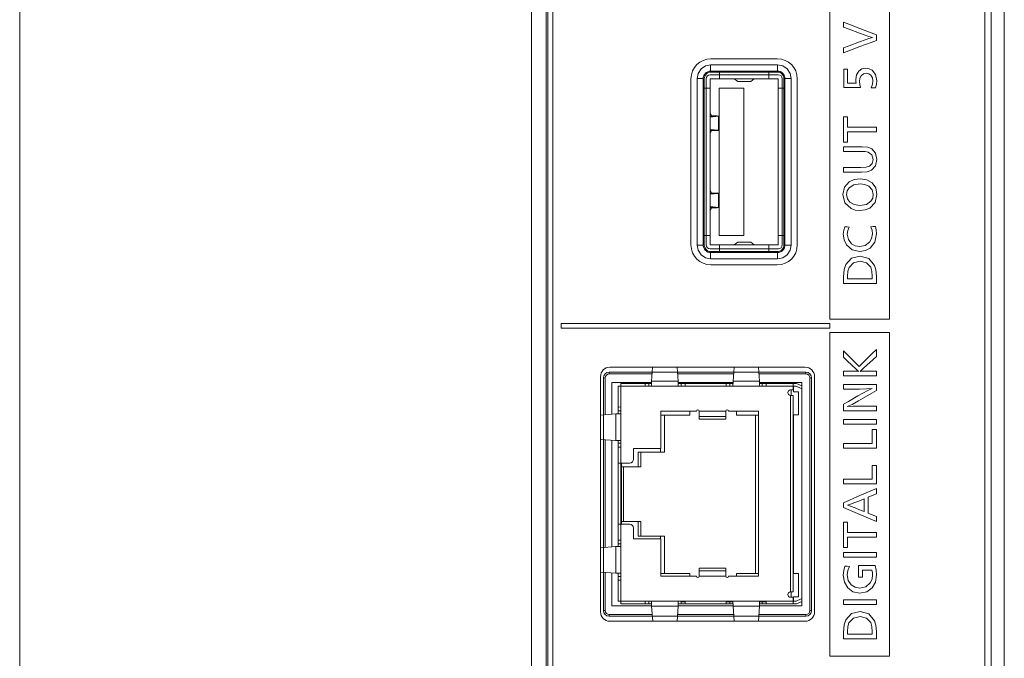
# Model space of a CAD drawing. Units: millimetres. Extents: x 0 to 297, y 0 to 210.
# Drawn here: x 267 to 271, y 95 to 97 of the extents above; entities that cross this region are included whole.
import ezdxf

# ---------------------------------------------------------------- set-up
doc = ezdxf.new("R2010")
doc.units = ezdxf.units.MM
doc.header["$MEASUREMENT"] = 0
doc.layers.add('1', color=7, linetype='Continuous')

msp = doc.modelspace()

# ---------------------------------------------------------------- linework, layer by layer
at = {"layer": '1', "color": 250, "lineweight": 9, "true_color": 0x221814}
for points in [[(271.165, 92.6258), (271.165, 105.913)], [(271.2177, 105.913), (271.2177, 92.6258)], [(271.14, 105.3545), (271.14, 93.3028)], [(267.3073, 93.0996), (267.3073, 100.5481)], [(269.3397, 100.5481), (269.3397, 93.0996)], [(269.3978, 93.0996), (269.3978, 100.5481)], [(269.4047, 93.0996), (269.4047, 100.5481)], [(269.4244, 92.5743), (269.4244, 100.5507)], [(270.7624, 98.5606), (270.7624, 97.3115), (270.7624, 96.0624), (270.6436, 96.0624), (270.5248, 96.0624), (270.5248, 97.3115), (270.5248, 98.5606), (270.6436, 98.5606), (270.7624, 98.5606)], [(270.5793, 97.2407), (270.5997, 97.233), (270.6444, 97.216), (270.6892, 97.199), (270.7096, 97.1913), (270.7096, 97.18), (270.7096, 97.1687), (270.6892, 97.1609), (270.6444, 97.1438), (270.5997, 97.1267), (270.5793, 97.1189), (270.5793, 97.1291), (270.5793, 97.1393), (270.6016, 97.1476), (270.6429, 97.163), (270.6652, 97.1713), (270.6798, 97.1763), (270.6942, 97.1803), (270.6801, 97.1842), (270.6652, 97.1893), (270.6429, 97.1975), (270.6016, 97.2129), (270.5793, 97.2212), (270.5793, 97.2309), (270.5793, 97.2407)], [(270.3163, 97.0957), (270.0524, 97.0957)], [(269.9978, 97.0178), (270.0015, 97.0379), (270.0135, 97.0554), (270.031, 97.0674), (270.0511, 97.071)], [(270.0511, 97.0469), (270.0511, 97.059), (270.0511, 97.071)], [(270.0511, 97.071), (270.3176, 97.071)], [(270.3176, 97.071), (270.3376, 97.0674), (270.3552, 97.0554), (270.3672, 97.0379), (270.3708, 97.0178)], [(270.3176, 97.0469), (270.3176, 97.059), (270.3176, 97.071)], [(270.5799, 97.0543), (270.5876, 97.0543), (270.5952, 97.0543), (270.5952, 97.0268), (270.5952, 96.9993), (270.6074, 96.9991), (270.6196, 96.9988), (270.6247, 96.9987), (270.6296, 96.9984), (270.6281, 97.0055), (270.6276, 97.013), (270.6307, 97.032), (270.6398, 97.0467), (270.6525, 97.0554), (270.6682, 97.0583), (270.6814, 97.0563), (270.6928, 97.0504), (270.7064, 97.0329), (270.7109, 97.0078), (270.7098, 96.9944), (270.7065, 96.9802), (270.6978, 96.9805), (270.6892, 96.9807), (270.694, 96.995), (270.6957, 97.0076), (270.6937, 97.0202), (270.6878, 97.0302), (270.6796, 97.0363), (270.6693, 97.0383), (270.6579, 97.0358), (270.6494, 97.0284), (270.6445, 97.0184), (270.6429, 97.0058), (270.644, 96.994), (270.6472, 96.9812), (270.6298, 96.9814), (270.5974, 96.9818), (270.5799, 96.982), (270.5799, 97.0008), (270.5799, 97.0356), (270.5799, 97.0543)], [(270.0219, 97.0178), (270.0099, 97.0178), (269.9978, 97.0178)], [(269.9978, 96.3554), (269.9978, 97.0178)], [(270.0517, 97.0469), (270.0502, 97.0468), (270.0487, 97.0467), (270.0473, 97.0465), (270.0459, 97.0462), (270.043, 97.0454), (270.0403, 97.0444), (270.0376, 97.0431), (270.0351, 97.0416), (270.034, 97.0407), (270.0328, 97.0398), (270.0317, 97.0388), (270.0306, 97.0378), (270.0287, 97.0356), (270.027, 97.0332), (270.0262, 97.0319), (270.0255, 97.0307), (270.0248, 97.0293), (270.0242, 97.028), (270.0232, 97.0252), (270.0225, 97.0224), (270.0223, 97.0209), (270.0221, 97.0195), (270.022, 97.0187), (270.022, 97.018), (270.022, 97.0173), (270.0219, 97.0165)], [(270.0523, 97.0429), (270.0472, 97.0424), (270.0423, 97.0409), (270.0377, 97.0385), (270.0337, 97.0352), (270.0304, 97.0312), (270.028, 97.0266), (270.0265, 97.0217), (270.026, 97.0165)], [(270.0497, 97.0323), (270.0867, 97.0323)], [(270.3163, 97.0469), (270.0517, 97.0469)], [(270.0523, 97.0469), (270.0523, 97.0429)], [(270.3163, 97.0429), (270.0523, 97.0429)], [(270.0867, 97.0323), (270.0867, 97.0429)], [(270.0867, 97.0165), (270.0867, 97.0211), (270.0867, 97.0323)], [(270.0867, 97.0323), (270.283, 97.0323)], [(270.283, 97.0429), (270.283, 97.0323)], [(270.283, 97.0323), (270.283, 97.0211), (270.283, 97.0165)], [(270.283, 97.0323), (270.32, 97.0323)], [(270.3467, 97.0172), (270.3466, 97.0186), (270.3465, 97.0201), (270.3463, 97.0216), (270.346, 97.023), (270.3452, 97.0258), (270.3442, 97.0286), (270.3429, 97.0312), (270.3413, 97.0337), (270.3405, 97.0349), (270.3396, 97.036), (270.3386, 97.0372), (270.3376, 97.0382), (270.3353, 97.0402), (270.333, 97.0419), (270.3317, 97.0427), (270.3304, 97.0434), (270.3291, 97.0441), (270.3278, 97.0447), (270.325, 97.0456), (270.3222, 97.0463), (270.3207, 97.0466), (270.3192, 97.0468), (270.3185, 97.0468), (270.3178, 97.0469), (270.317, 97.0469), (270.3163, 97.0469)], [(270.3163, 97.0429), (270.3163, 97.0469)], [(270.3427, 97.0165), (270.3422, 97.0217), (270.3407, 97.0266), (270.3382, 97.0312), (270.335, 97.0352), (270.331, 97.0385), (270.3264, 97.0409), (270.3214, 97.0424), (270.3163, 97.0429)], [(270.3708, 97.0178), (270.3588, 97.0178), (270.3467, 97.0178)], [(270.3467, 96.3566), (270.3467, 97.0172)], [(270.3708, 97.0178), (270.3708, 96.3554)], [(269.9732, 97.0165), (269.9732, 96.3566)], [(270.026, 97.0165), (270.0219, 97.0165)], [(270.0219, 97.0165), (270.0219, 96.356)], [(270.026, 97.0165), (270.026, 96.3566)], [(270.026, 96.9796), (270.0339, 96.9796)], [(270.0339, 96.9796), (270.0339, 97.0165)], [(270.0339, 96.9796), (270.0451, 96.9796), (270.0497, 96.9796)], [(270.0339, 96.3936), (270.0339, 96.9796)], [(270.0497, 97.0165), (270.0867, 97.0165)], [(270.0497, 96.9796), (270.0497, 97.0165)], [(270.0497, 96.9796), (270.0497, 96.3936)], [(270.1827, 96.9796), (270.0856, 96.9796)], [(270.0856, 96.9796), (270.0856, 96.3936)], [(270.283, 97.0165), (270.0867, 97.0165)], [(270.1448, 97.0165), (270.1589, 97.0059)], [(270.2108, 97.0059), (270.1589, 97.0059)], [(270.1827, 96.3936), (270.1827, 96.9796)], [(270.2249, 97.0165), (270.2108, 97.0059)], [(270.283, 97.0165), (270.32, 97.0165)], [(270.32, 97.0165), (270.32, 96.9796)], [(270.32, 96.9796), (270.3246, 96.9796), (270.3358, 96.9796)], [(270.32, 96.3936), (270.32, 96.9796)], [(270.3358, 97.0165), (270.3358, 96.9796)], [(270.3358, 96.9796), (270.3427, 96.9796)], [(270.3358, 96.9796), (270.3358, 96.3936)], [(270.3467, 97.0165), (270.3427, 97.0165)], [(270.3427, 96.3566), (270.3427, 97.0165)], [(270.3955, 96.3566), (270.3955, 97.0165)], [(270.0497, 96.8817), (270.0498, 96.8809)], [(270.0498, 96.8809), (270.0497, 96.8809)], [(270.0497, 96.8686), (270.0703, 96.8679)], [(270.0703, 96.8679), (270.0497, 96.866)], [(270.0497, 96.8641), (270.083, 96.8673)], [(270.0547, 96.8697), (270.0498, 96.8809)], [(270.0771, 96.8689), (270.0547, 96.8697)], [(270.0856, 96.8682), (270.0771, 96.8689)], [(270.083, 96.8673), (270.0856, 96.8677)], [(270.083, 96.8121), (270.083, 96.8673)], [(270.5793, 96.8652), (270.5873, 96.8652), (270.5952, 96.8652), (270.5952, 96.8448), (270.5952, 96.8245), (270.6524, 96.8245), (270.7096, 96.8245), (270.7096, 96.8152), (270.7096, 96.8059), (270.6524, 96.8059), (270.5952, 96.8059), (270.5952, 96.7851), (270.5952, 96.7642), (270.5873, 96.7642), (270.5793, 96.7642), (270.5793, 96.8147), (270.5793, 96.8652)], [(270.0497, 96.8152), (270.083, 96.8121)], [(270.0703, 96.8114), (270.0497, 96.8134)], [(270.0497, 96.8107), (270.0703, 96.8114)], [(270.0498, 96.7985), (270.0497, 96.7976)], [(270.0497, 96.7985), (270.0498, 96.7985)], [(270.0547, 96.8097), (270.0498, 96.7985)], [(270.0771, 96.8104), (270.0547, 96.8097)], [(270.0856, 96.8111), (270.0771, 96.8104)], [(270.083, 96.8121), (270.0856, 96.8117)], [(270.5793, 96.7463), (270.5983, 96.7463), (270.6337, 96.7463), (270.6527, 96.7463), (270.6753, 96.7444), (270.6912, 96.7385), (270.7068, 96.7215), (270.712, 96.6962), (270.7066, 96.6701), (270.6906, 96.6533), (270.6736, 96.6474), (270.6502, 96.6455), (270.6318, 96.6455), (270.5977, 96.6455), (270.5793, 96.6455), (270.5793, 96.6547), (270.5793, 96.664), (270.597, 96.664), (270.6299, 96.664), (270.6476, 96.664), (270.6685, 96.6654), (270.6821, 96.6696), (270.6927, 96.6802), (270.6963, 96.6961), (270.6914, 96.7145), (270.6767, 96.7249), (270.6652, 96.7271), (270.6484, 96.7278), (270.6305, 96.7278), (270.5972, 96.7278), (270.5793, 96.7278), (270.5793, 96.7371), (270.5793, 96.7463)], [(270.5769, 96.5573), (270.5831, 96.5866), (270.602, 96.6075), (270.6215, 96.6163), (270.6448, 96.6192), (270.6713, 96.6153), (270.6925, 96.6035), (270.7071, 96.5836), (270.712, 96.5567), (270.7049, 96.5247), (270.6835, 96.5032), (270.665, 96.4958), (270.6445, 96.4933), (270.6259, 96.4953), (270.6089, 96.5014), (270.5849, 96.5233), (270.5769, 96.5573)], [(270.5916, 96.5568), (270.5947, 96.5402), (270.6039, 96.5268), (270.6212, 96.5166), (270.6444, 96.5132), (270.6698, 96.5175), (270.6879, 96.5303), (270.695, 96.5423), (270.6974, 96.5563), (270.693, 96.5752), (270.6797, 96.5895), (270.6639, 96.5968), (270.6448, 96.5992), (270.6196, 96.5952), (270.6014, 96.583), (270.594, 96.5711), (270.5916, 96.5568)], [(270.0497, 96.5756), (270.0498, 96.5747)], [(270.0498, 96.5747), (270.0497, 96.5747)], [(270.0703, 96.5618), (270.0497, 96.5625)], [(270.0497, 96.5598), (270.0703, 96.5618)], [(270.083, 96.5611), (270.0497, 96.5579)], [(270.0498, 96.5747), (270.0547, 96.5635)], [(270.0547, 96.5635), (270.0771, 96.5628)], [(270.0771, 96.5628), (270.0856, 96.562)], [(270.0856, 96.5615), (270.083, 96.5611)], [(270.083, 96.5059), (270.083, 96.5611)], [(270.083, 96.5059), (270.0497, 96.5091)], [(270.0497, 96.5072), (270.0703, 96.5052)], [(270.0703, 96.5052), (270.0497, 96.5045)], [(270.0498, 96.4923), (270.0497, 96.4914)], [(270.0497, 96.4923), (270.0498, 96.4923)], [(270.0498, 96.4923), (270.0547, 96.5035)], [(270.0547, 96.5035), (270.0771, 96.5042)], [(270.0771, 96.5042), (270.0856, 96.5049)], [(270.0856, 96.5055), (270.083, 96.5059)], [(270.0339, 96.3936), (270.026, 96.3936)], [(270.0497, 96.3936), (270.0451, 96.3936), (270.0339, 96.3936)], [(270.0339, 96.3566), (270.0339, 96.3936)], [(270.0497, 96.3566), (270.0497, 96.3936)], [(270.0856, 96.3936), (270.1827, 96.3936)], [(270.3358, 96.3936), (270.3246, 96.3936), (270.32, 96.3936)], [(270.32, 96.3936), (270.32, 96.3566)], [(270.3358, 96.3936), (270.3358, 96.3566)], [(270.3427, 96.3936), (270.3358, 96.3936)], [(270.5842, 96.4288), (270.593, 96.428), (270.6018, 96.4273), (270.5961, 96.4135), (270.5942, 96.3996), (270.5984, 96.3779), (270.6111, 96.3613), (270.6256, 96.3533), (270.6433, 96.3506), (270.665, 96.3549), (270.6819, 96.3675), (270.6908, 96.3828), (270.6938, 96.4008), (270.6923, 96.4141), (270.688, 96.4288), (270.697, 96.4294), (270.7061, 96.4301), (270.7094, 96.416), (270.7105, 96.4009), (270.7041, 96.3672), (270.685, 96.3434), (270.6661, 96.3339), (270.6437, 96.3307), (270.6132, 96.3372), (270.591, 96.3569), (270.5815, 96.3765), (270.5784, 96.3993), (270.5798, 96.4148), (270.5842, 96.4288)], [(270.022, 96.3554), (270.0099, 96.3554), (269.9978, 96.3554)], [(270.0511, 96.3021), (270.031, 96.3058), (270.0135, 96.3178), (270.0015, 96.3353), (269.9978, 96.3554)], [(270.0219, 96.3566), (270.026, 96.3566)], [(270.022, 96.356), (270.022, 96.3545), (270.0222, 96.3531), (270.0224, 96.3516), (270.0227, 96.3502), (270.0234, 96.3473), (270.0245, 96.3446), (270.0258, 96.3419), (270.0273, 96.3394), (270.0282, 96.3383), (270.0291, 96.3371), (270.0301, 96.336), (270.0311, 96.3349), (270.0333, 96.333), (270.0357, 96.3312), (270.0369, 96.3305), (270.0382, 96.3298), (270.0395, 96.3291), (270.0409, 96.3285), (270.0436, 96.3275), (270.0465, 96.3268), (270.0479, 96.3266), (270.0494, 96.3264), (270.0501, 96.3263), (270.0509, 96.3263), (270.0516, 96.3263), (270.0523, 96.3262)], [(270.026, 96.3566), (270.0265, 96.3515), (270.028, 96.3465), (270.0304, 96.342), (270.0337, 96.338), (270.0377, 96.3347), (270.0423, 96.3323), (270.0472, 96.3308), (270.0523, 96.3303)], [(270.0867, 96.3566), (270.0497, 96.3566)], [(270.0867, 96.3408), (270.0867, 96.352), (270.0867, 96.3566)], [(270.0867, 96.3566), (270.283, 96.3566)], [(270.1589, 96.3673), (270.1448, 96.3566)], [(270.1589, 96.3673), (270.2108, 96.3673)], [(270.2108, 96.3673), (270.2249, 96.3566)], [(270.283, 96.3566), (270.283, 96.352), (270.283, 96.3408)], [(270.32, 96.3566), (270.283, 96.3566)], [(270.3163, 96.3303), (270.3214, 96.3308), (270.3264, 96.3323), (270.331, 96.3347), (270.335, 96.338), (270.3382, 96.342), (270.3407, 96.3465), (270.3422, 96.3515), (270.3427, 96.3566)], [(270.3169, 96.3263), (270.3184, 96.3263), (270.3199, 96.3265), (270.3213, 96.3267), (270.3228, 96.327), (270.3256, 96.3277), (270.3284, 96.3288), (270.331, 96.3301), (270.3335, 96.3316), (270.3347, 96.3324), (270.3358, 96.3334), (270.337, 96.3344), (270.338, 96.3354), (270.34, 96.3376), (270.3417, 96.34), (270.3425, 96.3412), (270.3432, 96.3425), (270.3438, 96.3438), (270.3444, 96.3452), (270.3454, 96.3479), (270.3461, 96.3508), (270.3464, 96.3522), (270.3466, 96.3537), (270.3466, 96.3544), (270.3467, 96.3552), (270.3467, 96.3559), (270.3467, 96.3566)], [(270.3708, 96.3554), (270.3672, 96.3353), (270.3552, 96.3178), (270.3377, 96.3058), (270.3176, 96.3021)], [(270.3427, 96.3566), (270.3467, 96.3566)], [(270.3708, 96.3554), (270.3588, 96.3554), (270.3467, 96.3554)], [(270.0867, 96.3408), (270.0497, 96.3408)], [(270.0511, 96.3021), (270.0511, 96.3142), (270.0511, 96.3263)], [(270.0523, 96.3303), (270.0523, 96.3263)], [(270.0523, 96.3303), (270.3163, 96.3303)], [(270.0523, 96.3263), (270.3169, 96.3263)], [(270.0867, 96.3303), (270.0867, 96.3408)], [(270.283, 96.3408), (270.0867, 96.3408)], [(270.32, 96.3408), (270.283, 96.3408)], [(270.283, 96.3408), (270.283, 96.3303)], [(270.3163, 96.3263), (270.3163, 96.3303)], [(270.3176, 96.3021), (270.3176, 96.3142), (270.3176, 96.3263)], [(270.3176, 96.3021), (270.0511, 96.3021)], [(270.0524, 96.2775), (270.3163, 96.2775)], [(270.5793, 96.2035), (270.5793, 96.2169), (270.5793, 96.2304), (270.5814, 96.2587), (270.5878, 96.2785), (270.6112, 96.3036), (270.6449, 96.3119), (270.6797, 96.3028), (270.7025, 96.2756), (270.7078, 96.2572), (270.7096, 96.2333), (270.7096, 96.2184), (270.7096, 96.2035), (270.6892, 96.2035), (270.6444, 96.2035), (270.5997, 96.2035), (270.5793, 96.2035)], [(270.5952, 96.222), (270.6208, 96.222), (270.6681, 96.222), (270.6936, 96.222), (270.6936, 96.2268), (270.6936, 96.2317), (270.6921, 96.2531), (270.6875, 96.268), (270.6705, 96.286), (270.6448, 96.292), (270.6183, 96.2856), (270.601, 96.2666), (270.5967, 96.2522), (270.5952, 96.2319), (270.5952, 96.227), (270.5952, 96.222)], [(270.5248, 96.0452), (270.5248, 96.036), (270.5248, 96.0267), (269.9912, 96.0267), (269.4576, 96.0267), (269.4576, 96.036), (269.4576, 96.0452), (269.9912, 96.0452), (270.5248, 96.0452)], [(270.7624, 96.0096), (270.7624, 95.3669), (270.7624, 94.7242), (270.6436, 94.7242), (270.5248, 94.7242), (270.5248, 95.3669), (270.5248, 96.0096), (270.6436, 96.0096), (270.7624, 96.0096)], [(270.5793, 95.8551), (270.6011, 95.8551), (270.6228, 95.8551), (270.6317, 95.855), (270.6384, 95.8547), (270.6318, 95.8607), (270.6267, 95.8655), (270.6144, 95.8773), (270.5916, 95.8992), (270.5793, 95.911), (270.5793, 95.9235), (270.5793, 95.936), (270.5953, 95.9201), (270.625, 95.8905), (270.6411, 95.8745), (270.6588, 95.8918), (270.6918, 95.924), (270.7096, 95.9413), (270.7096, 95.9277), (270.7096, 95.9142), (270.6964, 95.9019), (270.672, 95.8791), (270.6589, 95.8668), (270.6531, 95.8616), (270.6451, 95.8548), (270.6513, 95.855), (270.6583, 95.8551), (270.6839, 95.8551), (270.7096, 95.8551), (270.7096, 95.8458), (270.7096, 95.8365), (270.6892, 95.8365), (270.6444, 95.8365), (270.5996, 95.8365), (270.5793, 95.8365), (270.5793, 95.8458), (270.5793, 95.8551)], [(269.6258, 95.8288), (269.6275, 95.8375), (269.6324, 95.8449), (269.6398, 95.8498), (269.6485, 95.8515)], [(269.6485, 95.8446), (269.6425, 95.8434), (269.6373, 95.84), (269.6339, 95.8348), (269.6327, 95.8288)], [(269.6485, 95.8515), (269.6485, 95.8446)], [(269.6485, 95.8515), (270.4298, 95.8515)], [(269.6485, 95.8446), (269.8188, 95.8446)], [(269.6512, 95.871), (270.4272, 95.871)], [(269.8171, 95.8155), (269.8212, 95.871)], [(269.9226, 95.8155), (269.9185, 95.871)], [(269.9209, 95.8446), (270.1423, 95.8446)], [(270.1446, 95.871), (270.1406, 95.8155)], [(270.246, 95.8155), (270.242, 95.871)], [(270.2443, 95.8446), (270.4298, 95.8446)], [(270.4298, 95.8515), (270.4385, 95.8498), (270.4459, 95.8449), (270.4508, 95.8375), (270.4525, 95.8288)], [(270.4298, 95.8446), (270.4298, 95.8515)], [(270.4456, 95.8288), (270.4444, 95.8348), (270.441, 95.84), (270.4359, 95.8434), (270.4298, 95.8446)], [(269.6142, 94.8997), (269.6142, 95.834)], [(269.6327, 95.8288), (269.6258, 95.8288)], [(269.6258, 94.905), (269.6258, 95.8288)], [(269.6327, 95.6829), (269.6327, 95.8288)], [(269.817, 95.8103), (269.6591, 95.8103)], [(269.6591, 95.8103), (269.6591, 95.6846)], [(269.6944, 95.8071), (269.6944, 95.804), (269.6944, 95.7964)], [(269.7914, 95.8071), (269.6944, 95.8071)], [(269.7909, 95.7964), (269.791, 95.804), (269.7914, 95.8071)], [(269.7914, 95.8071), (269.8064, 95.8071)], [(269.8064, 95.8071), (269.8095, 95.8071), (269.817, 95.8071)], [(269.8064, 95.8071), (269.8064, 95.7964)], [(269.8171, 95.8155), (269.817, 95.8141)], [(269.817, 95.8141), (269.817, 95.806), (269.817, 95.7964)], [(269.9226, 95.8155), (269.8171, 95.8155)], [(269.9228, 95.8071), (269.9226, 95.8155)], [(270.1404, 95.8103), (269.9228, 95.8103)], [(269.9228, 95.8071), (269.9314, 95.8071), (269.9349, 95.8071)], [(269.923, 95.8071), (269.9228, 95.8071)], [(269.923, 95.7964), (269.923, 95.8019), (269.923, 95.8071)], [(269.9349, 95.7964), (269.9349, 95.8071)], [(269.9349, 95.8071), (269.95, 95.8071)], [(269.95, 95.8071), (269.9503, 95.804), (269.9504, 95.7964)], [(270.1132, 95.8071), (269.95, 95.8071)], [(270.1127, 95.7964), (270.1128, 95.804), (270.1132, 95.8071)], [(270.1132, 95.8071), (270.1282, 95.8071)], [(270.1282, 95.8071), (270.1317, 95.8071), (270.1402, 95.8071)], [(270.1282, 95.8071), (270.1282, 95.7964)], [(270.1402, 95.7964), (270.1402, 95.8019), (270.1402, 95.8071)], [(270.1403, 95.8071), (270.1402, 95.8071)], [(270.1406, 95.8155), (270.1403, 95.8071)], [(270.246, 95.8155), (270.1406, 95.8155)], [(270.2461, 95.8141), (270.246, 95.8155)], [(270.2461, 95.7964), (270.2461, 95.806), (270.2461, 95.8141)], [(270.414, 95.8103), (270.2461, 95.8103)], [(270.2461, 95.8071), (270.2536, 95.8071), (270.2567, 95.8071)], [(270.2567, 95.7964), (270.2567, 95.8071)], [(270.2567, 95.8071), (270.2718, 95.8071)], [(270.2718, 95.8071), (270.2721, 95.804), (270.2722, 95.7964)], [(270.3795, 95.8071), (270.2718, 95.8071)], [(270.3795, 95.7964), (270.3795, 95.804), (270.3795, 95.8071)], [(270.3795, 95.8071), (270.3929, 95.8071)], [(270.3929, 95.8071), (270.413, 95.7977)], [(270.414, 94.9234), (270.414, 95.8103)], [(270.4525, 95.8288), (270.4456, 95.8288)], [(270.4456, 95.8288), (270.4456, 94.905)], [(270.4525, 95.8288), (270.4525, 94.905)], [(270.4641, 95.834), (270.4641, 94.8997)], [(269.6944, 95.7957), (269.6868, 95.7957), (269.6836, 95.7957)], [(269.6836, 95.7128), (269.6836, 95.7957)], [(269.7909, 95.7964), (269.6944, 95.7964)], [(269.6944, 95.7957), (269.6944, 95.7964)], [(269.6944, 95.7957), (269.6944, 95.7133)], [(269.9504, 95.7964), (269.7909, 95.7964)], [(270.1127, 95.7964), (269.9504, 95.7964)], [(270.2722, 95.7964), (270.1127, 95.7964)], [(270.3795, 95.7964), (270.2722, 95.7964)], [(270.3688, 95.781), (270.3795, 95.781)], [(270.3713, 95.7595), (270.3713, 95.781)], [(270.3795, 95.7964), (270.3905, 95.7964)], [(270.3795, 95.781), (270.3795, 95.7964)], [(270.3806, 95.7939), (270.3795, 95.7939)], [(270.3806, 95.7939), (270.3806, 95.7738)], [(270.3806, 95.7738), (270.4008, 95.7738)], [(270.4107, 95.787), (270.3905, 95.7964)], [(270.4008, 95.7738), (270.4008, 95.682)], [(270.414, 95.787), (270.4107, 95.787)], [(270.413, 95.7977), (270.414, 95.7977)], [(270.5793, 95.8028), (270.5996, 95.8028), (270.6444, 95.8028), (270.6892, 95.8028), (270.7096, 95.8028), (270.7096, 95.7908), (270.7096, 95.7788), (270.6912, 95.7681), (270.6572, 95.7483), (270.6389, 95.7376), (270.6131, 95.7236), (270.5941, 95.7155), (270.6169, 95.7168), (270.6432, 95.7172), (270.6604, 95.7172), (270.6924, 95.7172), (270.7096, 95.7172), (270.7096, 95.7079), (270.7096, 95.6986), (270.6892, 95.6986), (270.6444, 95.6986), (270.5996, 95.6986), (270.5793, 95.6986), (270.5793, 95.7114), (270.5793, 95.7241), (270.5991, 95.7356), (270.636, 95.757), (270.6559, 95.7685), (270.6756, 95.779), (270.6933, 95.7863), (270.6707, 95.7849), (270.642, 95.7844), (270.6257, 95.7844), (270.5955, 95.7844), (270.5793, 95.7844), (270.5793, 95.7936), (270.5793, 95.8028)], [(270.3795, 95.7595), (270.3764, 95.7595), (270.3688, 95.7595)], [(270.3688, 94.9792), (270.3688, 95.7595)], [(270.3795, 94.9792), (270.3795, 95.7595)], [(269.6836, 95.7128), (269.6868, 95.7131), (269.6944, 95.7133)], [(269.6836, 95.6977), (269.6836, 95.7128)], [(269.6836, 95.6858), (269.6836, 95.6943), (269.6836, 95.6977)], [(269.6944, 95.6977), (269.6836, 95.6977)], [(269.6944, 95.7133), (269.6944, 95.5537)], [(269.8541, 95.5489), (269.8541, 95.6972)], [(269.8541, 95.6972), (269.9954, 95.6972)], [(269.969, 95.6813), (269.969, 95.6972)], [(270.0061, 95.6972), (270.0061, 95.682), (270.0061, 95.6757)], [(270.0061, 95.6972), (270.112, 95.6972)], [(270.112, 95.6757), (270.112, 95.682), (270.112, 95.6972)], [(270.1227, 95.6972), (270.2414, 95.6972)], [(270.154, 95.6972), (270.154, 95.6813)], [(270.2414, 95.6972), (270.2414, 95.0415)], [(269.6753, 95.6855), (269.6142, 95.681)], [(269.6836, 95.6857), (269.6753, 95.6855)], [(269.6753, 95.6855), (269.6753, 95.5798)], [(269.6944, 95.6858), (269.6889, 95.6858), (269.6836, 95.6858)], [(269.8541, 95.6813), (269.969, 95.6813)], [(269.8684, 95.5338), (269.8684, 95.6813)], [(270.0061, 95.6653), (270.0061, 95.6757)], [(270.0061, 95.6757), (270.112, 95.6757)], [(270.112, 95.6653), (270.0061, 95.6653)], [(270.112, 95.6757), (270.112, 95.6653)], [(270.154, 95.6813), (270.2414, 95.6813)], [(270.2291, 95.6813), (270.2291, 95.0524)], [(270.3806, 95.682), (270.3806, 95.0518)], [(270.4008, 95.682), (270.3806, 95.682)], [(270.5793, 95.6638), (270.6444, 95.6638), (270.7096, 95.6638), (270.7096, 95.6545), (270.7096, 95.6452), (270.6444, 95.6452), (270.5793, 95.6452), (270.5793, 95.6545), (270.5793, 95.6638)], [(270.5793, 95.5688), (270.6364, 95.5688), (270.6936, 95.5688), (270.6936, 95.5963), (270.6936, 95.6238), (270.7016, 95.6238), (270.7096, 95.6238), (270.7096, 95.587), (270.7096, 95.5502), (270.6444, 95.5502), (270.5793, 95.5502), (270.5793, 95.5595), (270.5793, 95.5688)], [(269.6142, 95.5843), (269.6737, 95.5798)], [(269.6327, 95.1563), (269.6327, 95.5824)], [(269.6591, 95.5806), (269.6591, 95.1581)], [(269.6737, 95.5798), (269.6745, 95.5798), (269.6753, 95.5798)], [(269.6944, 95.5798), (269.6839, 95.5798), (269.6753, 95.5798)], [(269.6836, 95.5692), (269.6836, 95.5723), (269.6836, 95.5798)], [(269.6944, 95.5692), (269.6836, 95.5692)], [(269.6836, 95.5542), (269.6836, 95.5692)], [(269.6944, 95.5537), (269.6868, 95.5538), (269.6836, 95.5542)], [(269.6836, 95.4907), (269.6836, 95.5542)], [(269.6944, 95.5537), (269.6944, 95.4907)], [(269.7454, 95.5489), (269.8541, 95.5489)], [(269.7454, 95.5065), (269.7454, 95.5489)], [(269.7637, 95.4755), (269.7637, 95.5338)], [(269.7637, 95.5338), (269.8524, 95.5338)], [(269.7746, 95.4755), (269.7746, 95.5338)], [(269.8524, 95.5338), (269.8524, 95.5489)], [(269.8524, 95.5338), (269.8637, 95.5338), (269.8684, 95.5338)], [(269.6836, 95.4907), (269.6868, 95.4907), (269.6944, 95.4907)], [(269.6836, 95.248), (269.6836, 95.4907)], [(269.6944, 95.248), (269.6944, 95.4907)], [(269.6944, 95.4907), (269.7295, 95.4907)], [(269.6968, 95.4907), (269.6968, 95.4755)], [(269.6968, 95.2582), (269.6968, 95.4755)], [(269.6968, 95.4755), (269.7637, 95.4755)], [(269.7054, 95.2582), (269.7054, 95.4755)], [(269.7637, 95.4755), (269.7746, 95.4755)], [(270.5793, 95.4261), (270.6364, 95.4261), (270.6936, 95.4261), (270.6936, 95.4536), (270.6936, 95.4812), (270.7016, 95.4812), (270.7096, 95.4812), (270.7096, 95.4444), (270.7096, 95.4076), (270.6444, 95.4076), (270.5793, 95.4076), (270.5793, 95.4169), (270.5793, 95.4261)], [(270.5793, 95.3333), (270.6444, 95.3616), (270.7096, 95.3898), (270.7096, 95.3794), (270.7096, 95.3689), (270.6931, 95.362), (270.6766, 95.3552), (270.6766, 95.3235), (270.6766, 95.2918), (270.6931, 95.285), (270.7096, 95.2783), (270.7096, 95.2683), (270.7096, 95.2583), (270.6444, 95.2861), (270.5793, 95.3138), (270.5793, 95.3236), (270.5793, 95.3333)], [(270.6607, 95.3487), (270.6425, 95.3412), (270.6243, 95.3337), (270.6072, 95.3269), (270.5952, 95.3231), (270.6075, 95.319), (270.6248, 95.3123), (270.6427, 95.3051), (270.6607, 95.2978), (270.6607, 95.3233), (270.6607, 95.3487)], [(269.7637, 95.2582), (269.6968, 95.2582)], [(269.6968, 95.2582), (269.6968, 95.248)], [(269.7746, 95.2582), (269.7637, 95.2582)], [(269.7637, 95.1999), (269.7637, 95.2582)], [(269.7746, 95.1999), (269.7746, 95.2582)], [(269.6944, 95.248), (269.6868, 95.248), (269.6836, 95.248)], [(269.6836, 95.1845), (269.6836, 95.248)], [(269.6944, 95.248), (269.6944, 95.185)], [(269.7295, 95.248), (269.6944, 95.248)], [(269.7454, 95.1894), (269.7454, 95.2321)], [(270.5793, 95.2562), (270.5873, 95.2562), (270.5952, 95.2562), (270.5952, 95.2358), (270.5952, 95.2155), (270.6524, 95.2155), (270.7096, 95.2155), (270.7096, 95.2062), (270.7096, 95.1969), (270.6524, 95.1969), (270.5952, 95.1969), (270.5952, 95.1761), (270.5952, 95.1552), (270.5873, 95.1552), (270.5793, 95.1552), (270.5793, 95.2057), (270.5793, 95.2562)], [(269.6836, 95.1845), (269.6868, 95.1848), (269.6944, 95.185)], [(269.6836, 95.1694), (269.6836, 95.1845)], [(269.6944, 95.185), (269.6944, 95.0254)], [(269.8541, 95.1894), (269.7454, 95.1894)], [(269.8524, 95.1999), (269.7637, 95.1999)], [(269.8684, 95.1999), (269.8637, 95.1999), (269.8524, 95.1999)], [(269.8524, 95.1894), (269.8524, 95.1999)], [(269.8541, 95.0415), (269.8541, 95.1894)], [(269.8684, 95.0524), (269.8684, 95.1999)], [(269.6737, 95.1588), (269.6142, 95.1544)], [(269.6753, 95.1588), (269.6745, 95.1588), (269.6737, 95.1588)], [(269.6944, 95.1588), (269.6839, 95.1588), (269.6753, 95.1588)], [(269.6753, 95.1588), (269.6753, 95.0532)], [(269.6836, 95.1588), (269.6836, 95.1664), (269.6836, 95.1694)], [(269.6944, 95.1694), (269.6836, 95.1694)], [(270.5793, 95.136), (270.6444, 95.136), (270.7096, 95.136), (270.7096, 95.1267), (270.7096, 95.1175), (270.6444, 95.1175), (270.5793, 95.1175), (270.5793, 95.1267), (270.5793, 95.136)], [(270.0061, 95.0734), (270.0061, 95.063)], [(270.0061, 95.0734), (270.112, 95.0734)], [(270.0061, 95.063), (270.0061, 95.0567), (270.0061, 95.0415)], [(270.112, 95.063), (270.0061, 95.063)], [(270.112, 95.063), (270.112, 95.0734)], [(270.112, 95.0415), (270.112, 95.0567), (270.112, 95.063)], [(270.5847, 95.0814), (270.5936, 95.0807), (270.6026, 95.0801), (270.5962, 95.064), (270.5941, 95.0468), (270.598, 95.0247), (270.6098, 95.0074), (270.6251, 94.9978), (270.644, 94.9946), (270.6684, 94.9998), (270.6856, 95.0153), (270.6925, 95.0303), (270.6948, 95.0472), (270.6941, 95.056), (270.6919, 95.0653), (270.673, 95.0653), (270.6542, 95.0653), (270.6542, 95.0514), (270.6542, 95.0375), (270.6462, 95.0375), (270.6382, 95.0375), (270.6382, 95.0607), (270.6382, 95.0838), (270.6554, 95.0838), (270.6873, 95.0838), (270.7045, 95.0838), (270.709, 95.065), (270.7105, 95.0465), (270.7062, 95.0172), (270.6933, 94.9948), (270.6718, 94.9797), (270.6436, 94.9747), (270.6165, 94.9797), (270.5957, 94.9947), (270.5827, 95.0174), (270.5783, 95.0459), (270.5799, 95.064), (270.5847, 95.0814)], [(269.6142, 95.0577), (269.6753, 95.0532)], [(269.6327, 94.905), (269.6327, 95.0558)], [(269.6591, 95.054), (269.6591, 94.9234)], [(269.6753, 95.0532), (269.6836, 95.0529)], [(269.6836, 95.0409), (269.6836, 95.0444), (269.6836, 95.0529)], [(269.6836, 95.0529), (269.6889, 95.0529), (269.6944, 95.0529)], [(269.6944, 95.0409), (269.6836, 95.0409)], [(269.6836, 95.0259), (269.6836, 95.0409)], [(269.6944, 95.0254), (269.6868, 95.0256), (269.6836, 95.0259)], [(269.6836, 94.943), (269.6836, 95.0259)], [(269.6944, 95.0254), (269.6944, 94.943)], [(269.969, 95.0524), (269.8541, 95.0524)], [(269.9954, 95.0415), (269.8541, 95.0415)], [(269.969, 95.0415), (269.969, 95.0524)], [(270.112, 95.0415), (270.0061, 95.0415)], [(270.2414, 95.0415), (270.1227, 95.0415)], [(270.2414, 95.0524), (270.154, 95.0524)], [(270.154, 95.0524), (270.154, 95.0415)], [(270.3806, 95.0518), (270.4008, 95.0518)], [(270.4008, 95.0518), (270.4008, 94.9599)], [(270.3688, 94.9792), (270.3764, 94.9792), (270.3795, 94.9792)], [(270.3795, 94.9577), (270.3688, 94.9577)], [(270.3713, 94.9577), (270.3713, 94.9792)], [(270.3795, 94.9577), (270.3795, 94.9423)], [(270.3806, 94.9599), (270.3806, 94.9398)], [(270.4008, 94.9599), (270.3806, 94.9599)], [(270.4107, 94.9517), (270.3905, 94.9423)], [(270.414, 94.9517), (270.4107, 94.9517)], [(270.5793, 94.9472), (270.6444, 94.9472), (270.7096, 94.9472), (270.7096, 94.938), (270.7096, 94.9287), (270.6444, 94.9287), (270.5793, 94.9287), (270.5793, 94.938), (270.5793, 94.9472)], [(269.6591, 94.9234), (269.8171, 94.9234)], [(269.6836, 94.943), (269.6868, 94.943), (269.6944, 94.943)], [(269.6944, 94.943), (269.6944, 94.9423)], [(269.6944, 94.9423), (269.6944, 94.9347), (269.6944, 94.9316)], [(269.7909, 94.9423), (269.6944, 94.9423)], [(269.7914, 94.9316), (269.6944, 94.9316)], [(269.7914, 94.9316), (269.791, 94.9347), (269.7909, 94.9423)], [(269.7909, 94.9423), (269.9504, 94.9423)], [(269.8064, 94.9316), (269.7914, 94.9316)], [(269.8064, 94.9423), (269.8064, 94.9316)], [(269.817, 94.9316), (269.8095, 94.9316), (269.8064, 94.9316)], [(269.817, 94.9423), (269.817, 94.9327), (269.817, 94.9246)], [(269.817, 94.9246), (269.8171, 94.9232)], [(269.8171, 94.9232), (269.8218, 94.8627)], [(269.8171, 94.9232), (269.9226, 94.9232)], [(269.9179, 94.8627), (269.9226, 94.9232)], [(269.9226, 94.9232), (269.9227, 94.927), (269.9228, 94.9316)], [(269.9226, 94.9234), (270.1405, 94.9234)], [(269.9228, 94.9316), (269.923, 94.9316)], [(269.923, 94.9423), (269.923, 94.9368), (269.923, 94.9316)], [(269.9349, 94.9316), (269.9315, 94.9316), (269.923, 94.9316)], [(269.9317, 94.9423), (269.9341, 94.9398)], [(269.9341, 94.9398), (269.9499, 94.9398)], [(269.9349, 94.9398), (269.9349, 94.9316)], [(269.95, 94.9316), (269.9349, 94.9316)], [(269.9499, 94.9423), (269.9499, 94.9398)], [(269.9504, 94.9423), (269.9503, 94.9347), (269.95, 94.9316)], [(270.1132, 94.9316), (269.95, 94.9316)], [(270.1127, 94.9423), (269.9504, 94.9423)], [(270.1132, 94.9316), (270.1128, 94.9347), (270.1127, 94.9423)], [(270.1127, 94.9423), (270.2722, 94.9423)], [(270.1282, 94.9316), (270.1132, 94.9316)], [(270.1133, 94.9398), (270.1133, 94.9423)], [(270.1133, 94.9398), (270.1402, 94.9398)], [(270.1282, 94.9398), (270.1282, 94.9316)], [(270.1403, 94.9316), (270.1317, 94.9316), (270.1282, 94.9316)], [(270.1402, 94.9423), (270.1402, 94.9368), (270.1402, 94.9316)], [(270.1402, 94.9316), (270.1403, 94.9316)], [(270.1403, 94.9316), (270.1404, 94.927), (270.1406, 94.9232)], [(270.1406, 94.9232), (270.1453, 94.8627)], [(270.1406, 94.9232), (270.246, 94.9232)], [(270.246, 94.9232), (270.2413, 94.8627)], [(270.246, 94.9232), (270.2461, 94.9239), (270.2461, 94.9246)], [(270.246, 94.9234), (270.414, 94.9234)], [(270.2461, 94.9246), (270.2461, 94.9327), (270.2461, 94.9423)], [(270.2461, 94.9398), (270.2717, 94.9398)], [(270.2567, 94.9316), (270.2536, 94.9316), (270.2461, 94.9316)], [(270.2567, 94.9398), (270.2567, 94.9316)], [(270.2718, 94.9316), (270.2567, 94.9316)], [(270.2717, 94.9423), (270.2717, 94.9398)], [(270.2722, 94.9423), (270.2721, 94.9347), (270.2718, 94.9316)], [(270.3795, 94.9316), (270.2718, 94.9316)], [(270.3795, 94.9423), (270.2722, 94.9423)], [(270.3795, 94.9316), (270.3795, 94.9347), (270.3795, 94.9423)], [(270.3795, 94.9398), (270.3806, 94.9398)], [(270.3929, 94.9316), (270.3795, 94.9316)], [(270.3905, 94.9423), (270.3806, 94.9423)], [(270.3929, 94.9316), (270.413, 94.9409)], [(270.413, 94.9409), (270.414, 94.9409)], [(269.6485, 94.8822), (269.6398, 94.884), (269.6324, 94.8889), (269.6275, 94.8963), (269.6258, 94.905)], [(269.6258, 94.905), (269.6327, 94.905)], [(269.6327, 94.905), (269.6339, 94.8989), (269.6373, 94.8938), (269.6425, 94.8903), (269.6485, 94.8891)], [(269.6485, 94.8891), (269.6485, 94.8822)], [(269.8192, 94.8891), (269.6485, 94.8891)], [(270.4298, 94.8822), (269.6485, 94.8822)], [(270.1426, 94.8891), (269.9205, 94.8891)], [(270.4298, 94.8891), (270.244, 94.8891)], [(270.4298, 94.8891), (270.4359, 94.8903), (270.441, 94.8938), (270.4444, 94.8989), (270.4456, 94.905)], [(270.4525, 94.905), (270.4508, 94.8963), (270.4459, 94.8889), (270.4385, 94.884), (270.4298, 94.8822)], [(270.4298, 94.8822), (270.4298, 94.8891)], [(270.4456, 94.905), (270.4525, 94.905)], [(270.5793, 94.7927), (270.5793, 94.8061), (270.5793, 94.8196), (270.5814, 94.8479), (270.5878, 94.8678), (270.6111, 94.8928), (270.6449, 94.9012), (270.6797, 94.8921), (270.7025, 94.8648), (270.7078, 94.8465), (270.7096, 94.8225), (270.7096, 94.8076), (270.7096, 94.7927), (270.6892, 94.7927), (270.6444, 94.7927), (270.5996, 94.7927), (270.5793, 94.7927)], [(270.5952, 94.8112), (270.6207, 94.8112), (270.6681, 94.8112), (270.6936, 94.8112), (270.6936, 94.8161), (270.6936, 94.8209), (270.6921, 94.8424), (270.6875, 94.8572), (270.6705, 94.8752), (270.6447, 94.8812), (270.6183, 94.8749), (270.6009, 94.8558), (270.5967, 94.8415), (270.5952, 94.8212), (270.5952, 94.8162), (270.5952, 94.8112)], [(270.4272, 94.8627), (269.6512, 94.8627)]]:
    msp.add_lwpolyline(points, dxfattribs=at)
for points in [[(270.0524, 97.0957), (270.0086, 97.0957), (269.9732, 97.0602), (269.9732, 97.0165)], [(270.3955, 97.0165), (270.3955, 97.0602), (270.36, 97.0957), (270.3163, 97.0957)], [(270.0497, 97.0323), (270.041, 97.0323), (270.0339, 97.0252), (270.0339, 97.0165)], [(270.3358, 97.0165), (270.3358, 97.0252), (270.3287, 97.0323), (270.32, 97.0323)], [(269.9732, 96.3566), (269.9732, 96.3129), (270.0086, 96.2775), (270.0524, 96.2775)], [(270.0339, 96.3566), (270.0339, 96.3479), (270.041, 96.3408), (270.0497, 96.3408)], [(270.3163, 96.2775), (270.36, 96.2775), (270.3955, 96.3129), (270.3955, 96.3566)], [(270.32, 96.3408), (270.3287, 96.3408), (270.3358, 96.3479), (270.3358, 96.3566)], [(269.6512, 95.871), (269.6307, 95.871), (269.6142, 95.8544), (269.6142, 95.834)], [(270.4641, 95.834), (270.4641, 95.8544), (270.4476, 95.871), (270.4272, 95.871)], [(269.7295, 95.4907), (269.7383, 95.4907), (269.7454, 95.4978), (269.7454, 95.5065)], [(269.7454, 95.2321), (269.7454, 95.2409), (269.7383, 95.248), (269.7295, 95.248)], [(269.6142, 94.8997), (269.6142, 94.8793), (269.6307, 94.8627), (269.6512, 94.8627)], [(270.4272, 94.8627), (270.4476, 94.8627), (270.4641, 94.8793), (270.4641, 94.8997)]]:
    msp.add_open_spline(points, degree=3, dxfattribs=at)
for points, knots in [([(270.3688, 95.781), (270.3629, 95.781), (270.3581, 95.7762), (270.3581, 95.7702), (270.3581, 95.7643), (270.3629, 95.7595), (270.3688, 95.7595)], [0, 0, 0, 0, 1, 1, 1, 2, 2, 2, 2]), ([(270.0061, 95.6972), (270.0061, 95.7001), (270.0037, 95.7025), (270.0007, 95.7025), (269.9978, 95.7025), (269.9954, 95.7001), (269.9954, 95.6972), (269.9954, 95.6972), (269.9954, 95.6972), (269.9954, 95.6972)], [0, 0, 0, 0, 1, 1, 1, 2, 2, 2, 3, 3, 3, 3]), ([(270.1227, 95.6972), (270.1227, 95.7001), (270.1203, 95.7025), (270.1174, 95.7025), (270.1144, 95.7025), (270.112, 95.7001), (270.112, 95.6972), (270.112, 95.6972), (270.112, 95.6972), (270.112, 95.6972)], [0, 0, 0, 0, 1, 1, 1, 2, 2, 2, 3, 3, 3, 3]), ([(269.9954, 95.0415), (269.9954, 95.0385), (269.9978, 95.0361), (270.0007, 95.0361), (270.0037, 95.0361), (270.0061, 95.0385), (270.0061, 95.0415), (270.0061, 95.0415), (270.0061, 95.0415), (270.0061, 95.0415)], [0, 0, 0, 0, 1, 1, 1, 2, 2, 2, 3, 3, 3, 3]), ([(270.112, 95.0415), (270.112, 95.0385), (270.1144, 95.0361), (270.1174, 95.0361), (270.1203, 95.0361), (270.1227, 95.0385), (270.1227, 95.0415), (270.1227, 95.0415), (270.1227, 95.0415), (270.1227, 95.0415)], [0, 0, 0, 0, 1, 1, 1, 2, 2, 2, 3, 3, 3, 3]), ([(270.3688, 94.9792), (270.3629, 94.9792), (270.3581, 94.9743), (270.3581, 94.9684), (270.3581, 94.9625), (270.3629, 94.9577), (270.3688, 94.9577)], [0, 0, 0, 0, 1, 1, 1, 2, 2, 2, 2])]:
    msp.add_open_spline(points, degree=3, knots=knots, dxfattribs=at)

doc.saveas('drawing.dxf')
